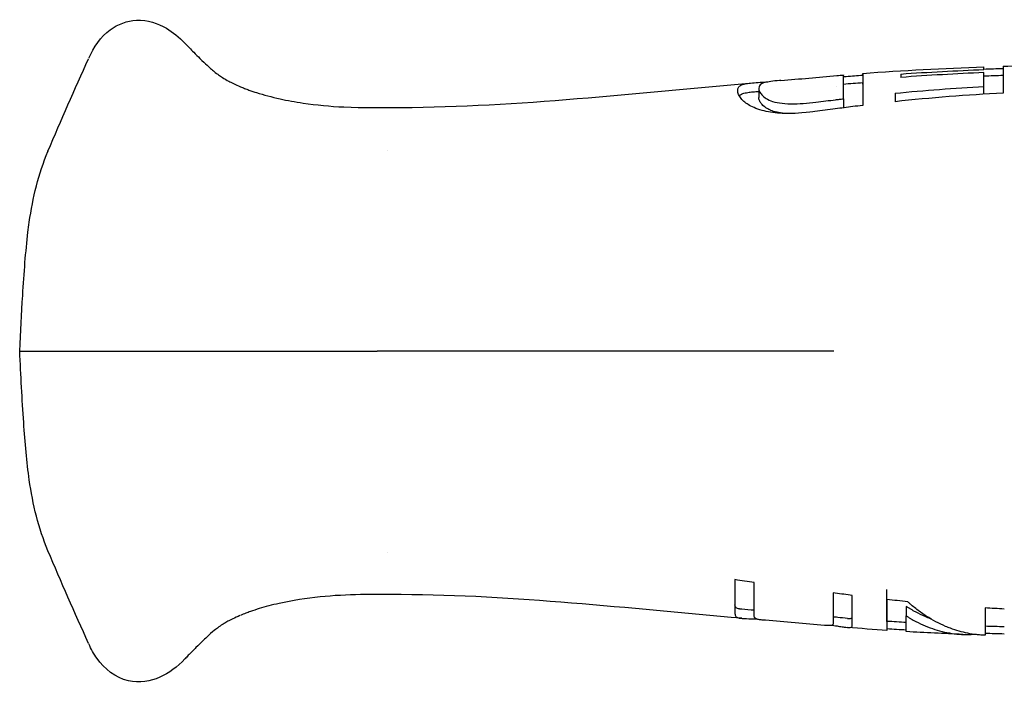
# Model space of a CAD drawing. Units: inches. Extents: x 3.9 to 26.5, y 3.2 to 21.6.
# Drawn here: x 10.4 to 12.6, y 11.2 to 12.6 of the extents above; entities that cross this region are included whole.
import ezdxf

# ---------------------------------------------------------------- set-up
doc = ezdxf.new("R2010")
doc.units = ezdxf.units.IN
doc.header["$MEASUREMENT"] = 0
doc.layers.add('Unified Visible', color=7, linetype='Continuous', lineweight=25)

msp = doc.modelspace()

# ---------------------------------------------------------------- linework, layer by layer
at = {"layer": 'Unified Visible'}
for p, q in [((12.3379, 12.5016), (12.3379, 12.4942)), ((12.5187, 12.5114), (12.5187, 12.5172)), ((12.5187, 12.4745), (12.5187, 12.5048)), ((12.0287, 12.4703), (12.0287, 12.4503)), ((12.0301, 12.4639), (12.0301, 12.4639)), ((12.1969, 12.4747), (12.1969, 12.4747)), ((12.5187, 12.4577), (12.5187, 12.4745)), ((12.213, 12.4477), (12.213, 12.428)), ((11.2211, 12.3362), (11.2211, 12.3362)), ((10.4194, 11.8987), (10.4345, 11.8987)), ((12.1922, 11.8987), (11.198, 11.8987)), ((11.2211, 11.4612), (11.2211, 11.4612)), ((12.1952, 11.3716), (12.1903, 11.3723)), ((12.3495, 11.343), (12.3495, 11.3224)), ((12.0197, 11.3184), (12.0197, 11.3157)), ((12.5212, 11.28), (12.5205, 11.28))]:
    msp.add_line(p, q, dxfattribs=at)
msp.add_arc((12.7488, 18.5303), 7.2492, 268.20072, 268.53203, dxfattribs=at)
for centre, major_axis, ratio, start_param, end_param in [((12.3254, 11.6799), (0, 0.8297), 0.000022, 0.34818, 0.408476), ((10.5431, 12.178), (0.037, 0.1551), 0.63464, 1.715211, 1.715809), ((10.5431, 11.6193), (0.037, -0.1551), 0.63464, 4.567376, 4.567975)]:
    msp.add_ellipse(centre, major_axis=major_axis, ratio=ratio, start_param=start_param, end_param=end_param, dxfattribs=at)
for points, knots in [([(10.5699, 12.536), (10.5811, 12.5605), (10.5953, 12.5821), (10.6329, 12.6101), (10.6534, 12.6178), (10.6982, 12.6198), (10.7198, 12.6123), (10.7532, 12.5926), (10.7664, 12.5817), (10.7793, 12.5685)], [0, 0, 0, 0, 0.48371, 0.48371, 0.850795, 0.850795, 1.294084, 1.294084, 1.630855, 1.630855, 1.630855, 1.630855]), ([(10.7795, 12.5682), (10.7858, 12.5617), (10.7921, 12.5552), (10.803, 12.5442), (10.8076, 12.5396), (10.8177, 12.5298), (10.8231, 12.5247), (10.8312, 12.5172), (10.8344, 12.5144), (10.8405, 12.5091), (10.8431, 12.5069), (10.8493, 12.5019), (10.852, 12.4999), (10.8577, 12.4959), (10.8594, 12.4947), (10.8662, 12.4906), (10.8695, 12.4886), (10.8774, 12.4844), (10.8807, 12.4827), (10.8891, 12.4787), (10.8942, 12.4764), (10.8999, 12.474)], [0, 0, 0, 0, 0.0691238, 0.0691238, 0.1210286, 0.1210286, 0.1903778, 0.1903778, 0.2490064, 0.2490064, 0.3256833, 0.3256833, 0.4598312, 0.4598312, 0.6365603, 0.6365603, 0.7275667, 0.7275667, 0.7783919, 0.7783919, 0.8329673, 0.8329673, 0.8329673, 0.8329673]), ([(12.213, 12.4477), (12.213, 12.4481), (12.213, 12.4485), (12.213, 12.4494), (12.213, 12.4498), (12.213, 12.4511), (12.213, 12.452), (12.213, 12.4544), (12.213, 12.4561), (12.213, 12.4608), (12.213, 12.4637), (12.213, 12.4721), (12.213, 12.477), (12.213, 12.4839), (12.213, 12.4864), (12.213, 12.5017), (12.213, 12.4996), (12.213, 12.499)], [-0.2288672, -0.2288672, -0.2288672, -0.2288672, -0.2267519, -0.2267519, -0.2246364, -0.2246364, -0.2204056, -0.2204056, -0.2119438, -0.2119438, -0.1950169, -0.1950169, -0.1611327, -0.1611327, -0.1385272, -0.1385272, -0.0000136, -0.0000136, -0.0000136, -0.0000136]), ([(12.213, 12.496), (12.215, 12.4961), (12.217, 12.4963), (12.219, 12.4964), (12.225, 12.4969), (12.231, 12.4974), (12.2369, 12.4978), (12.2429, 12.4983), (12.2489, 12.4987), (12.2549, 12.4992)], [0.000349881, 0.000349881, 0.000349881, 0.000349881, 0.000503922, 0.000503922, 0.000503922, 0.000960607, 0.000960607, 0.000960607, 0.001417297, 0.001417297, 0.001417297, 0.001417297]), ([(12.2549, 12.4992), (12.2549, 12.5038), (12.2549, 12.5065), (12.2549, 12.4813), (12.2549, 12.4622), (12.2549, 12.4333)], [0.0000012, 0.0000012, 0.0000012, 0.0000012, 0.3517585, 0.3517585, 0.6248621, 0.6248621, 0.6248621, 0.6248621]), ([(12.3379, 12.5016), (12.368, 12.5037), (12.3981, 12.5055), (12.4582, 12.5087), (12.4884, 12.5102), (12.5187, 12.5114)], [-0.4644191, -0.4644191, -0.4644191, -0.4644191, -0.2313539, -0.2313539, -0.000001, -0.000001, -0.000001, -0.000001]), ([(12.5187, 12.5048), (12.4885, 12.5034), (12.4583, 12.5019), (12.3981, 12.4984), (12.368, 12.4965), (12.3379, 12.4942)], [-0.4590209, -0.4590209, -0.4590209, -0.4590209, -0.2300716, -0.2300716, -0.000001, -0.000001, -0.000001, -0.000001]), ([(12.5606, 12.5186), (12.5606, 12.5186), (12.5606, 12.5159), (12.5606, 12.5035), (12.5606, 12.4893), (12.5606, 12.4601)], [-1.022746, -1.022746, -1.022746, -1.022746, -0.597071, -0.597071, -0.000001, -0.000001, -0.000001, -0.000001]), ([(11.9826, 12.4659), (11.9826, 12.4662), (11.9826, 12.4665), (11.9827, 12.4671), (11.9827, 12.4674), (11.9828, 12.4682), (11.9829, 12.4688), (11.9833, 12.4704), (11.9837, 12.4714), (11.9853, 12.4742), (11.987, 12.4758), (11.991, 12.4779), (11.9927, 12.4786), (11.9974, 12.48), (12.0006, 12.4806), (12.0083, 12.4818), (12.013, 12.4823), (12.0238, 12.4831), (12.0298, 12.4834), (12.0403, 12.484), (12.0442, 12.4842), (12.0483, 12.4844)], [0.000001, 0.000001, 0.000001, 0.000001, 0.0111507, 0.0111507, 0.0216345, 0.0216345, 0.0425827, 0.0425827, 0.0842612, 0.0842612, 0.1651931, 0.1651931, 0.2125196, 0.2125196, 0.2713568, 0.2713568, 0.3338245, 0.3338245, 0.3944395, 0.3944395, 0.4283895, 0.4283895, 0.4283895, 0.4283895]), ([(12.0549, 12.4854), (12.0492, 12.4846), (12.0447, 12.4838), (12.0412, 12.4828), (12.0383, 12.4819), (12.036, 12.481), (12.0343, 12.48), (12.0324, 12.4788), (12.0311, 12.4776), (12.0302, 12.4761), (12.0292, 12.4745), (12.0288, 12.4726), (12.0287, 12.4705)], [0.000013, 0.000013, 0.000013, 0.000013, 0.797042, 0.797042, 0.797042, 1.461614, 1.461614, 1.461614, 2.181525, 2.181525, 2.181525, 3.045416, 3.045416, 3.045416, 3.045416]), ([(12.0768, 12.4876), (12.0758, 12.4875), (12.0748, 12.4874), (12.0738, 12.4873), (12.0663, 12.4867), (12.0599, 12.4861), (12.0549, 12.4854)], [0.716597, 0.716597, 0.716597, 0.716597, 0.75, 0.75, 0.75, 1, 1, 1, 1]), ([(12.2549, 12.4793), (12.2549, 12.4842), (12.2549, 12.4868), (12.2549, 12.4638), (12.2549, 12.4509), (12.2549, 12.4333)], [0.0000306, 0.0000306, 0.0000306, 0.0000306, 0.352803, 0.352803, 0.5500216, 0.5500216, 0.5500216, 0.5500216]), ([(10.8999, 12.474), (10.903, 12.4727), (10.906, 12.4715), (10.9122, 12.4691), (10.9154, 12.4679), (10.9242, 12.4647), (10.9297, 12.4628), (10.9503, 12.4562), (10.9675, 12.4516), (11.0023, 12.444), (11.0193, 12.441), (11.0655, 12.4341), (11.0954, 12.4313), (11.1668, 12.428), (11.2086, 12.4285), (11.2502, 12.4288)], [0, 0, 0, 0, 0.0260844, 0.0260844, 0.0565353, 0.0565353, 0.114248, 0.114248, 0.2678274, 0.2678274, 0.3999115, 0.3999115, 0.6279404, 0.6279404, 0.9456662, 0.9456662, 0.9456662, 0.9456662]), ([(12.1505, 12.4198), (12.1466, 12.4193), (12.1355, 12.4178), (12.1125, 12.4161), (12.103, 12.4157), (12.0873, 12.4157), (12.0811, 12.4158), (12.0678, 12.4167), (12.0608, 12.4174), (12.0476, 12.4195), (12.0415, 12.4208), (12.0294, 12.4241), (12.0235, 12.4261), (12.0135, 12.4305), (12.0093, 12.4327), (12.002, 12.4373), (11.9989, 12.4396), (11.9939, 12.4439), (11.992, 12.446), (11.9877, 12.4511), (11.9858, 12.4542), (11.9832, 12.4603), (11.9826, 12.4632), (11.9826, 12.4659)], [0.0000015, 0.0000015, 0.0000015, 0.0000015, 0.0298909, 0.0298909, 0.0509696, 0.0509696, 0.0653359, 0.0653359, 0.0823472, 0.0823472, 0.0993606, 0.0993606, 0.1186909, 0.1186909, 0.1370446, 0.1370446, 0.1551922, 0.1551922, 0.1715392, 0.1715392, 0.1975095, 0.1975095, 0.2270442, 0.2270442, 0.2270442, 0.2270442]), ([(11.9858, 12.4545), (11.9865, 12.4553), (11.9874, 12.4559), (11.9898, 12.4575), (11.9916, 12.4583), (11.9967, 12.46), (12.0004, 12.4608), (12.0082, 12.462), (12.0118, 12.4624), (12.0158, 12.4627)], [-0.3806202, -0.3806202, -0.3806202, -0.3806202, -0.3563701, -0.3563701, -0.3222719, -0.3222719, -0.2740714, -0.2740714, -0.2416254, -0.2416254, -0.2416254, -0.2416254]), ([(12.0287, 12.4705), (12.0287, 12.4688), (12.029, 12.4671), (12.0296, 12.4653), (12.0304, 12.4631), (12.0316, 12.4607), (12.0335, 12.4582), (12.0356, 12.4556), (12.0384, 12.4528), (12.0423, 12.4501), (12.0456, 12.4478), (12.0497, 12.4455), (12.0546, 12.4434)], [0, 0, 0, 0, 0.66327, 0.66327, 0.66327, 1.459194, 1.459194, 1.459194, 2.312577, 2.312577, 2.312577, 3.024056, 3.024056, 3.024056, 3.024056]), ([(12.3253, 12.4598), (12.3576, 12.463), (12.3897, 12.4657), (12.4543, 12.4706), (12.4865, 12.4727), (12.5187, 12.4745)], [-0.4910798, -0.4910798, -0.4910798, -0.4910798, -0.2456959, -0.2456959, -0.000001, -0.000001, -0.000001, -0.000001]), ([(12.5606, 12.4601), (12.5214, 12.458), (12.482, 12.4555), (12.4034, 12.4492), (12.3644, 12.4456), (12.3253, 12.4414)], [-0.5962838, -0.5962838, -0.5962838, -0.5962838, -0.2992553, -0.2992553, -0.000001, -0.000001, -0.000001, -0.000001]), ([(12.0546, 12.4224), (12.054, 12.4227), (12.0513, 12.4239), (12.0461, 12.4268), (12.0442, 12.4279), (12.0388, 12.4318), (12.036, 12.4345), (12.0321, 12.4395), (12.0308, 12.4419), (12.0295, 12.4451), (12.0292, 12.4462), (12.0289, 12.4478), (12.0288, 12.4483), (12.0288, 12.4491), (12.0288, 12.4493), (12.0287, 12.4498), (12.0287, 12.4501), (12.0287, 12.4503)], [0.00001236, 0.00001236, 0.00001236, 0.00001236, 0.00863362, 0.00863362, 0.01437381, 0.01437381, 0.02731162, 0.02731162, 0.03919658, 0.03919658, 0.04529548, 0.04529548, 0.04836234, 0.04836234, 0.04989791, 0.04989791, 0.05154624, 0.05154624, 0.05154624, 0.05154624]), ([(12.0546, 12.4434), (12.0596, 12.4414), (12.0662, 12.4397), (12.0737, 12.4386), (12.0812, 12.4374), (12.0897, 12.4369), (12.0985, 12.4368), (12.1072, 12.4367), (12.1163, 12.437), (12.1255, 12.4377), (12.1346, 12.4383), (12.1439, 12.4392), (12.153, 12.4403)], [0.0000165, 0.0000165, 0.0000165, 0.0000165, 0.25, 0.25, 0.25, 0.5, 0.5, 0.5, 0.75, 0.75, 0.75, 1, 1, 1, 1]), ([(12.153, 12.4403), (12.1602, 12.4412), (12.1673, 12.4421), (12.1816, 12.4438), (12.1887, 12.4447), (12.1958, 12.4456)], [-0.1096544, -0.1096544, -0.1096544, -0.1096544, -0.0548242, -0.0548242, -0.0000032, -0.0000032, -0.0000032, -0.0000032]), ([(12.1958, 12.4456), (12.1987, 12.4459), (12.2015, 12.4463), (12.2065, 12.4469), (12.2096, 12.4473), (12.213, 12.4477)], [-0.0597325, -0.0597325, -0.0597325, -0.0597325, -0.02549552, -0.02549552, -0.00000103, -0.00000103, -0.00000103, -0.00000103]), ([(12.213, 12.4477), (12.213, 12.447), (12.213, 12.4464), (12.213, 12.4429), (12.213, 12.4399), (12.213, 12.435), (12.213, 12.4333), (12.213, 12.4308), (12.213, 12.4299), (12.213, 12.4287), (12.213, 12.4284), (12.213, 12.428)], [0.6221011, 0.6221011, 0.6221011, 0.6221011, 0.6383309, 0.6383309, 0.7117938, 0.7117938, 0.7484952, 0.7484952, 0.7668374, 0.7668374, 0.7737554, 0.7737554, 0.7737554, 0.7737554]), ([(12.0901, 12.4157), (12.0886, 12.4158), (12.0872, 12.4158), (12.0781, 12.4165), (12.0725, 12.4174), (12.063, 12.4194), (12.0584, 12.4208), (12.0546, 12.4224)], [-0.1033809, -0.1033809, -0.1033809, -0.1033809, -0.0953298, -0.0953298, -0.0530697, -0.0530697, 0, 0, 0, 0]), ([(12.2549, 12.4333), (12.2476, 12.4324), (12.2404, 12.4315), (12.2331, 12.4306), (12.2268, 12.4298), (12.2205, 12.429), (12.2142, 12.4282), (12.2079, 12.4274), (12.2015, 12.4265), (12.1952, 12.4257)], [0, 0, 0, 0, 0.000556846, 0.000556846, 0.000556846, 0.001042009, 0.001042009, 0.001042009, 0.001527178, 0.001527178, 0.001527178, 0.001527178]), ([(10.4194, 11.8987), (10.4213, 11.9395), (10.4235, 11.9804), (10.429, 12.0687), (10.4324, 12.1155), (10.4383, 12.1645), (10.4393, 12.1717), (10.4403, 12.1788)], [0, 0, 0, 0, 0.3118569, 0.3118569, 0.7021725, 0.7021725, 0.7701998, 0.7701998, 0.7701998, 0.7701998]), ([(10.4403, 11.6185), (10.4348, 11.6569), (10.4312, 11.6984), (10.4248, 11.7928), (10.4219, 11.8459), (10.4194, 11.8987)], [0, 0, 0, 0, 0.366985, 0.366985, 0.7699597, 0.7699597, 0.7699597, 0.7699597]), ([(10.4345, 11.8987), (10.4473, 11.8987), (10.4609, 11.8987), (10.4915, 11.8987), (10.5088, 11.8987), (10.5269, 11.8987)], [-0.7680377, -0.7680377, -0.7680377, -0.7680377, -0.410976, -0.410976, -0.0000111, -0.0000111, -0.0000111, -0.0000111]), ([(10.5269, 11.8987), (10.5293, 11.8987), (10.5324, 11.8987), (10.5362, 11.8987), (10.5398, 11.8987), (10.5441, 11.8987), (10.5489, 11.8987), (10.5491, 11.8987), (10.5493, 11.8987), (10.5495, 11.8987), (10.5545, 11.8987), (10.5601, 11.8987), (10.5662, 11.8987), (10.5722, 11.8987), (10.5786, 11.8987), (10.5853, 11.8987), (10.592, 11.8987), (10.599, 11.8987), (10.6059, 11.8987), (10.6129, 11.8987), (10.6199, 11.8987), (10.6269, 11.8987), (10.6271, 11.8987), (10.6274, 11.8987), (10.6277, 11.8987), (10.6343, 11.8987), (10.6407, 11.8987), (10.6469, 11.8987), (10.6534, 11.8987), (10.6596, 11.8987), (10.6653, 11.8987)], [0, 0, 0, 0, 0.125, 0.125, 0.125, 0.245198, 0.245198, 0.245198, 0.25, 0.25, 0.25, 0.375, 0.375, 0.375, 0.5, 0.5, 0.5, 0.625, 0.625, 0.625, 0.75, 0.75, 0.75, 0.755215, 0.755215, 0.755215, 0.875, 0.875, 0.875, 1, 1, 1, 1]), ([(10.6653, 11.8987), (10.6959, 11.8987), (10.7253, 11.8987), (10.7847, 11.8987), (10.8129, 11.8987), (10.8431, 11.8987)], [-0.5918391, -0.5918391, -0.5918391, -0.5918391, -0.2950053, -0.2950053, -0.0000136, -0.0000136, -0.0000136, -0.0000136]), ([(10.8431, 11.8987), (10.8615, 11.8987), (10.8812, 11.8987), (10.9161, 11.8987), (10.9402, 11.8987), (11.0119, 11.8987), (11.0464, 11.8987), (11.1174, 11.8987), (11.1583, 11.8987), (11.198, 11.8987)], [-0.8706338, -0.8706338, -0.8706338, -0.8706338, -0.6881918, -0.6881918, -0.5543136, -0.5543136, -0.3028123, -0.3028123, -0.0000746, -0.0000746, -0.0000746, -0.0000746]), ([(12.0186, 11.3952), (12.0117, 11.3962), (12.0047, 11.3972), (11.9907, 11.3991), (11.9837, 11.4001), (11.9767, 11.4011)], [0.0000016, 0.0000016, 0.0000016, 0.0000016, 0.0537306, 0.0537306, 0.1074602, 0.1074602, 0.1074602, 0.1074602]), ([(11.9767, 11.4011), (11.9767, 11.3822), (11.9767, 11.3666), (11.9767, 11.3417), (11.9767, 11.3325), (11.9767, 11.3264)], [0.000001, 0.000001, 0.000001, 0.000001, 0.3047502, 0.3047502, 0.6088942, 0.6088942, 0.6088942, 0.6088942]), ([(12.0186, 11.3224), (12.0186, 11.3282), (12.0186, 11.3372), (12.0186, 11.3615), (12.0186, 11.3767), (12.0186, 11.3952)], [0.000001, 0.000001, 0.000001, 0.000001, 0.3030635, 0.3030635, 0.6068039, 0.6068039, 0.6068039, 0.6068039]), ([(11.2502, 11.3686), (11.1913, 11.3689), (11.132, 11.3696), (11.0433, 11.3604), (11.0127, 11.3556), (10.9687, 11.3459), (10.954, 11.3421), (10.9344, 11.3361), (10.9282, 11.334), (10.9185, 11.3306), (10.9151, 11.3293), (10.9079, 11.3266), (10.904, 11.325), (10.8999, 11.3233)], [0, 0, 0, 0, 0.4492002, 0.4492002, 0.6822956, 0.6822956, 0.8118097, 0.8118097, 0.8778461, 0.8778461, 0.9109398, 0.9109398, 0.9453818, 0.9453818, 0.9453818, 0.9453818]), ([(12.1903, 11.3723), (12.1903, 11.3552), (12.1903, 11.3411), (12.1903, 11.3192), (12.1903, 11.3112), (12.1903, 11.3062)], [0.0000011, 0.0000011, 0.0000011, 0.0000011, 0.3016305, 0.3016305, 0.6024974, 0.6024974, 0.6024974, 0.6024974]), ([(12.2322, 11.3668), (12.226, 11.3676), (12.2199, 11.3684), (12.2075, 11.37), (12.2014, 11.3708), (12.1952, 11.3716)], [-0.09473809, -0.09473809, -0.09473809, -0.09473809, -0.04737513, -0.04737513, -0.00002261, -0.00002261, -0.00002261, -0.00002261]), ([(12.2322, 11.3022), (12.2322, 11.3024), (12.2322, 11.3025), (12.2322, 11.3028), (12.2322, 11.303), (12.2322, 11.3035), (12.2322, 11.3038), (12.2322, 11.3049), (12.2322, 11.3056), (12.2322, 11.308), (12.2322, 11.3098), (12.2322, 11.3156), (12.2322, 11.3203), (12.2322, 11.331), (12.2322, 11.3371), (12.2322, 11.3474), (12.2322, 11.351), (12.2322, 11.3567), (12.2322, 11.3587), (12.2322, 11.3617), (12.2322, 11.3627), (12.2322, 11.3642), (12.2322, 11.3648), (12.2322, 11.3658), (12.2322, 11.3663), (12.2322, 11.3668)], [-0.6009904, -0.6009904, -0.6009904, -0.6009904, -0.5916296, -0.5916296, -0.5822662, -0.5822662, -0.5635347, -0.5635347, -0.5260549, -0.5260549, -0.451062, -0.451062, -0.3006491, -0.3006491, -0.150289, -0.150289, -0.075141, -0.075141, -0.0375665, -0.0375665, -0.0187827, -0.0187827, -0.0093912, -0.0093912, -0.000001, -0.000001, -0.000001, -0.000001]), ([(12.3076, 11.3104), (12.3076, 11.3104), (12.3076, 11.3105), (12.3076, 11.3108), (12.3076, 11.3119), (12.3076, 11.3153), (12.3076, 11.3208), (12.3076, 11.3217), (12.3076, 11.3225), (12.3076, 11.3235), (12.3076, 11.3256), (12.3076, 11.328), (12.3076, 11.3307), (12.3076, 11.3345), (12.3076, 11.3388), (12.3076, 11.3437), (12.3076, 11.3534), (12.3076, 11.3653), (12.3076, 11.3797)], [0.1880866, 0.1880866, 0.1880866, 0.1880866, 0.25, 0.25, 0.25, 0.5, 0.5, 0.5, 0.5378628, 0.5378628, 0.5378628, 0.625, 0.625, 0.625, 0.75, 0.75, 0.75, 1, 1, 1, 1]), ([(11.9841, 11.3378), (11.9813, 11.3385), (11.9795, 11.3396), (11.9778, 11.3417), (11.9774, 11.3425), (11.977, 11.3439), (11.9769, 11.3444), (11.9768, 11.3451), (11.9768, 11.3454), (11.9768, 11.3458), (11.9767, 11.3459), (11.9767, 11.3462), (11.9767, 11.3463), (11.9767, 11.3465)], [-0.1971868, -0.1971868, -0.1971868, -0.1971868, -0.0987246, -0.0987246, -0.0496126, -0.0496126, -0.024951, -0.024951, -0.0126087, -0.0126087, -0.0064362, -0.0064362, -0.0000034, -0.0000034, -0.0000034, -0.0000034]), ([(12.3526, 11.3531), (12.3451, 11.3539), (12.3376, 11.3547), (12.3226, 11.3562), (12.3151, 11.3571), (12.3076, 11.3579)], [0.0000009, 0.0000009, 0.0000009, 0.0000009, 0.0574142, 0.0574142, 0.1148256, 0.1148256, 0.1148256, 0.1148256]), ([(12.3076, 11.3579), (12.3076, 11.3572), (12.3076, 11.3566), (12.3076, 11.3553), (12.3076, 11.3547), (12.3076, 11.3528), (12.3076, 11.3516), (12.3076, 11.3479), (12.3076, 11.3456), (12.3076, 11.3387), (12.3076, 11.3345), (12.3076, 11.3226), (12.3076, 11.3159), (12.3076, 11.3067), (12.3076, 11.3035), (12.3076, 11.2954), (12.3076, 11.2921), (12.3076, 11.2908), (12.3076, 11.2906), (12.3076, 11.2906)], [0.000001, 0.000001, 0.000001, 0.000001, 0.0119701, 0.0119701, 0.0239417, 0.0239417, 0.047889, 0.047889, 0.0957959, 0.0957959, 0.1916748, 0.1916748, 0.3835785, 0.3835785, 0.5113594, 0.5113594, 0.7690091, 0.7690091, 0.8303455, 0.8303455, 0.8303455, 0.8303455]), ([(12.4023, 11.3161), (12.3985, 11.3176), (12.3947, 11.3191), (12.3839, 11.3237), (12.3769, 11.3271), (12.3666, 11.3326), (12.3632, 11.3346), (12.358, 11.3376), (12.3563, 11.3387), (12.3538, 11.3403), (12.3529, 11.3408), (12.3512, 11.3419), (12.3504, 11.3425), (12.3495, 11.343)], [-0.2888734, -0.2888734, -0.2888734, -0.2888734, -0.2267457, -0.2267457, -0.1134015, -0.1134015, -0.0567044, -0.0567044, -0.0283529, -0.0283529, -0.0141766, -0.0141766, -0.0000019, -0.0000019, -0.0000019, -0.0000019]), ([(12.5205, 11.28), (12.52, 11.2801), (12.5194, 11.2801), (12.518, 11.2801), (12.5173, 11.2802), (12.5149, 11.2803), (12.5133, 11.2804), (12.5086, 11.2808), (12.5055, 11.2811), (12.496, 11.2822), (12.4898, 11.2832), (12.4709, 11.287), (12.4584, 11.2907), (12.4424, 11.2966), (12.4388, 11.298), (12.4211, 11.3055), (12.4071, 11.3128), (12.3864, 11.3261), (12.3796, 11.331), (12.3694, 11.3388), (12.366, 11.3415), (12.3609, 11.3457), (12.3593, 11.3472), (12.3568, 11.3494), (12.3559, 11.3501), (12.3547, 11.3512), (12.3542, 11.3516), (12.3534, 11.3524), (12.353, 11.3527), (12.3526, 11.3531)], [0.0035237, 0.0035237, 0.0035237, 0.0035237, 0.012531, 0.012531, 0.025063, 0.025063, 0.0501305, 0.0501305, 0.1002829, 0.1002829, 0.2006791, 0.2006791, 0.4019453, 0.4019453, 0.4595285, 0.4595285, 0.6887844, 0.6887844, 0.8038484, 0.8038484, 0.8615043, 0.8615043, 0.8903688, 0.8903688, 0.9048114, 0.9048114, 0.9120352, 0.9120352, 0.9192559, 0.9192559, 0.9192559, 0.9192559]), ([(10.899, 11.3229), (10.8932, 11.3205), (10.888, 11.3181), (10.8793, 11.3139), (10.8757, 11.312), (10.8692, 11.3085), (10.8666, 11.307), (10.8616, 11.304), (10.8602, 11.3031), (10.855, 11.2997), (10.8517, 11.2974), (10.8423, 11.2898), (10.8375, 11.2858), (10.8267, 11.276), (10.8229, 11.2724), (10.814, 11.2639), (10.8087, 11.2588), (10.7978, 11.2479), (10.7922, 11.2422), (10.7842, 11.234), (10.7818, 11.2315), (10.7795, 11.2291)], [0.003134, 0.003134, 0.003134, 0.003134, 0.0589723, 0.0589723, 0.1161519, 0.1161519, 0.1873864, 0.1873864, 0.2965268, 0.2965268, 0.5009494, 0.5009494, 0.6287608, 0.6287608, 0.6835894, 0.6835894, 0.7450933, 0.7450933, 0.8066957, 0.8066957, 0.8325688, 0.8325688, 0.8325688, 0.8325688]), ([(11.9767, 11.3264), (11.9767, 11.3263), (11.9767, 11.3262), (11.9767, 11.3259), (11.9768, 11.3258), (11.9768, 11.3254), (11.9768, 11.3252), (11.9769, 11.3244), (11.977, 11.324), (11.9774, 11.3226), (11.9778, 11.3218), (11.9795, 11.3197), (11.9813, 11.3187), (11.9841, 11.318)], [0.000001, 0.000001, 0.000001, 0.000001, 0.0064258, 0.0064258, 0.0125822, 0.0125822, 0.024893, 0.024893, 0.0494923, 0.0494923, 0.0984627, 0.0984627, 0.1966555, 0.1966555, 0.1966555, 0.1966555]), ([(11.9914, 11.3367), (11.9906, 11.3368), (11.9898, 11.3369), (11.988, 11.3371), (11.9871, 11.3372), (11.9858, 11.3374), (11.9854, 11.3375), (11.9846, 11.3376), (11.9843, 11.3377), (11.9841, 11.3378)], [0.12332506, 0.12332506, 0.12332506, 0.12332506, 0.13882453, 0.13882453, 0.16189239, 0.16189239, 0.17343893, 0.17343893, 0.18809052, 0.18809052, 0.18809052, 0.18809052]), ([(12.0406, 11.3128), (12.0372, 11.3131), (12.0344, 11.3134), (12.0288, 11.3141), (12.0267, 11.3146), (12.0239, 11.3153), (12.0229, 11.3158), (12.0207, 11.317), (12.0199, 11.3179), (12.0191, 11.3194), (12.0189, 11.32), (12.0187, 11.3209), (12.0187, 11.3212), (12.0187, 11.3216), (12.0187, 11.3218), (12.0186, 11.3221), (12.0186, 11.3223), (12.0186, 11.3224)], [0, 0, 0, 0, 0.0390594, 0.0390594, 0.0973923, 0.0973923, 0.1569589, 0.1569589, 0.2490364, 0.2490364, 0.2957112, 0.2957112, 0.3190883, 0.3190883, 0.330781, 0.330781, 0.3430154, 0.3430154, 0.3430154, 0.3430154]), ([(12.2218, 11.3169), (12.2219, 11.3169), (12.2219, 11.3169), (12.2249, 11.3166), (12.2278, 11.3165), (12.2307, 11.3178), (12.2313, 11.3185), (12.2321, 11.3201), (12.2322, 11.321), (12.2322, 11.3221)], [-0.2842178, -0.2842178, -0.2842178, -0.2842178, -0.2809266, -0.2809266, -0.1359606, -0.1359606, -0.0664569, -0.0664569, 0, 0, 0, 0]), ([(12.3495, 11.288), (12.3495, 11.288), (12.3495, 11.2893), (12.3495, 11.2971), (12.3495, 11.3073), (12.3495, 11.3224)], [0.20061, 0.20061, 0.20061, 0.20061, 0.4004974, 0.4004974, 0.7984136, 0.7984136, 0.7984136, 0.7984136]), ([(12.3495, 11.3224), (12.3504, 11.3218), (12.3512, 11.3213), (12.3529, 11.3202), (12.3538, 11.3197), (12.3564, 11.3181), (12.3581, 11.3171), (12.3632, 11.3141), (12.3667, 11.3122), (12.377, 11.3068), (12.3839, 11.3036), (12.4048, 11.2948), (12.4188, 11.2903), (12.447, 11.284), (12.4613, 11.2822), (12.4825, 11.2816), (12.4895, 11.2817), (12.4965, 11.2822)], [0.0000014, 0.0000014, 0.0000014, 0.0000014, 0.0141989, 0.0141989, 0.0283945, 0.0283945, 0.0567758, 0.0567758, 0.1135, 0.1135, 0.2267892, 0.2267892, 0.4518699, 0.4518699, 0.6768331, 0.6768331, 0.7879726, 0.7879726, 0.7879726, 0.7879726]), ([(12.5631, 11.3371), (12.5561, 11.3375), (12.5491, 11.3379), (12.5352, 11.3387), (12.5282, 11.3391), (12.5212, 11.3395)], [0.0000009, 0.0000009, 0.0000009, 0.0000009, 0.0532987, 0.0532987, 0.1065964, 0.1065964, 0.1065964, 0.1065964]), ([(12.5212, 11.3395), (12.5212, 11.3196), (12.5212, 11.305), (12.5212, 11.2854), (12.5212, 11.28), (12.5212, 11.28)], [0.000001, 0.000001, 0.000001, 0.000001, 0.4016533, 0.4016533, 0.7978494, 0.7978494, 0.7978494, 0.7978494]), ([(11.9841, 11.318), (11.9843, 11.3179), (11.9846, 11.3179), (11.9854, 11.3177), (11.9857, 11.3176), (11.9868, 11.3175), (11.9877, 11.3173), (11.9909, 11.317), (11.9937, 11.3168), (12.003, 11.3162), (12.0107, 11.316), (12.0197, 11.3157)], [0.000001, 0.000001, 0.000001, 0.000001, 0.0075481, 0.0075481, 0.0133323, 0.0133323, 0.0244694, 0.0244694, 0.0516051, 0.0516051, 0.1012808, 0.1012808, 0.1012808, 0.1012808]), ([(12.1903, 11.3062), (12.1903, 11.306), (12.1903, 11.3059), (12.1903, 11.3056), (12.1903, 11.3055), (12.1902, 11.3051), (12.1902, 11.3048), (12.19, 11.3041), (12.1899, 11.3037), (12.1891, 11.3025), (12.1883, 11.302), (12.1862, 11.3013), (12.1852, 11.3012), (12.1824, 11.301), (12.1803, 11.301), (12.1755, 11.3013), (12.1738, 11.3015), (12.1719, 11.3016)], [0.000001, 0.000001, 0.000001, 0.000001, 0.0091031, 0.0091031, 0.0182672, 0.0182672, 0.0365756, 0.0365756, 0.073076, 0.073076, 0.1448079, 0.1448079, 0.1912902, 0.1912902, 0.23681, 0.23681, 0.2571154, 0.2571154, 0.2571154, 0.2571154]), ([(12.1879, 11.3019), (12.188, 11.3019), (12.188, 11.3019), (12.1943, 11.301), (12.1981, 11.3004), (12.199, 11.3003)], [0.03792682, 0.03792682, 0.03792682, 0.03792682, 0.03878322, 0.03878322, 0.1000642, 0.1000642, 0.1000642, 0.1000642]), ([(12.199, 11.3003), (12.2002, 11.3), (12.2022, 11.2997), (12.2064, 11.2991), (12.2082, 11.2988), (12.2114, 11.2984), (12.2128, 11.2982), (12.2162, 11.2977), (12.2176, 11.2976), (12.2181, 11.2975)], [-0.0325348, -0.0325348, -0.0325348, -0.0325348, -0.02348519, -0.02348519, -0.01658733, -0.01658733, -0.00999768, -0.00999768, -0.000001, -0.000001, -0.000001, -0.000001]), ([(12.2181, 11.2975), (12.2209, 11.2972), (12.2229, 11.297), (12.2264, 11.2969), (12.2283, 11.297), (12.2316, 11.2984), (12.2322, 11.3), (12.2322, 11.3022)], [-0.3386243, -0.3386243, -0.3386243, -0.3386243, -0.2429808, -0.2429808, -0.1361009, -0.1361009, 0, 0, 0, 0]), ([(12.3076, 11.2946), (12.3146, 11.2941), (12.3216, 11.2937), (12.3356, 11.2929), (12.3425, 11.2925), (12.3495, 11.2921)], [0.0000009, 0.0000009, 0.0000009, 0.0000009, 0.0533074, 0.0533074, 0.1066137, 0.1066137, 0.1066137, 0.1066137]), ([(10.7793, 11.2289), (10.7623, 11.2113), (10.7446, 11.1978), (10.7043, 11.1798), (10.68, 11.1756), (10.6279, 11.1873), (10.6036, 11.207), (10.5809, 11.2394), (10.5751, 11.25), (10.5699, 11.2614)], [0, 0, 0, 0, 0.445707, 0.445707, 0.886207, 0.886207, 1.40496, 1.40496, 1.629964, 1.629964, 1.629964, 1.629964])]:
    msp.add_open_spline(points, degree=3, knots=knots, dxfattribs=at)
for points in [[(10.7795, 12.5682), (10.7794, 12.5683), (10.7793, 12.5684), (10.7793, 12.5685)], [(10.481, 12.3334), (10.5096, 12.4014), (10.5389, 12.4681), (10.5694, 12.5349)], [(12.5606, 12.5186), (12.5872, 12.5194), (12.6137, 12.5201), (12.6402, 12.5206)], [(12.0768, 12.4876), (12.1175, 12.491), (12.1581, 12.4944), (12.1986, 12.498)], [(12.1987, 12.4982), (12.2035, 12.4986), (12.2082, 12.499), (12.213, 12.4994)], [(12.1987, 12.4981), (12.1987, 12.4981), (12.1987, 12.4981), (12.1987, 12.4981)], [(12.2549, 12.5029), (12.3426, 12.5097), (12.4307, 12.5141), (12.5187, 12.5172)], [(12.5187, 12.5125), (12.5327, 12.513), (12.5467, 12.5134), (12.5606, 12.5138)], [(12.5187, 12.4975), (12.5327, 12.498), (12.5467, 12.4985), (12.5606, 12.4989)], [(11.2502, 12.4288), (11.5057, 12.4302), (11.7606, 12.4607), (12.0157, 12.4825)], [(12.213, 12.4797), (12.2269, 12.4809), (12.2409, 12.4821), (12.2549, 12.4831)], [(12.0158, 12.4627), (12.0201, 12.4631), (12.0244, 12.4634), (12.0287, 12.4638)], [(12.1952, 12.4257), (12.1803, 12.4237), (12.1654, 12.4218), (12.1505, 12.4198)], [(10.4403, 12.1789), (10.448, 12.2327), (10.4604, 12.2845), (10.4809, 12.3332)], [(10.481, 12.3334), (10.481, 12.3333), (10.4809, 12.3333), (10.4809, 12.3332)], [(10.4809, 11.4641), (10.4604, 11.5128), (10.448, 11.5647), (10.4403, 11.6184)], [(10.481, 11.4639), (10.481, 11.464), (10.4809, 11.4641), (10.4809, 11.4641)], [(10.5694, 11.2624), (10.5389, 11.3292), (10.5096, 11.396), (10.481, 11.4639)], [(11.9914, 11.317), (11.7444, 11.3383), (11.4976, 11.3672), (11.2502, 11.3686)], [(12.0186, 11.3344), (12.0096, 11.3351), (12.0005, 11.3359), (11.9914, 11.3367)], [(12.2004, 11.3189), (12.197, 11.3192), (12.1937, 11.3195), (12.1903, 11.3198)], [(12.2005, 11.3188), (12.2005, 11.3188), (12.2005, 11.3188), (12.2005, 11.3188)], [(12.2218, 11.3169), (12.2147, 11.3175), (12.2076, 11.3181), (12.2005, 11.3188)], [(12.0197, 11.3157), (12.0203, 11.3157), (12.0216, 11.3156), (12.0234, 11.3156)], [(12.0429, 11.3126), (12.0419, 11.3127), (12.0412, 11.3127), (12.0406, 11.3128)], [(12.1719, 11.3016), (12.1289, 11.3054), (12.0859, 11.3089), (12.0429, 11.3126)], [(12.3495, 11.3078), (12.3356, 11.3086), (12.3216, 11.3095), (12.3076, 11.3104)], [(12.5631, 11.2983), (12.5491, 11.2988), (12.5352, 11.2992), (12.5212, 11.2997)], [(12.3076, 11.2906), (12.279, 11.2925), (12.2503, 11.2947), (12.2217, 11.2971)], [(12.4727, 11.2819), (12.4316, 11.2836), (12.3905, 11.2856), (12.3495, 11.288)], [(10.7795, 11.2291), (10.7794, 11.229), (10.7793, 11.2289), (10.7793, 11.2289)]]:
    msp.add_open_spline(points, degree=3, dxfattribs=at)

doc.saveas('drawing.dxf')
